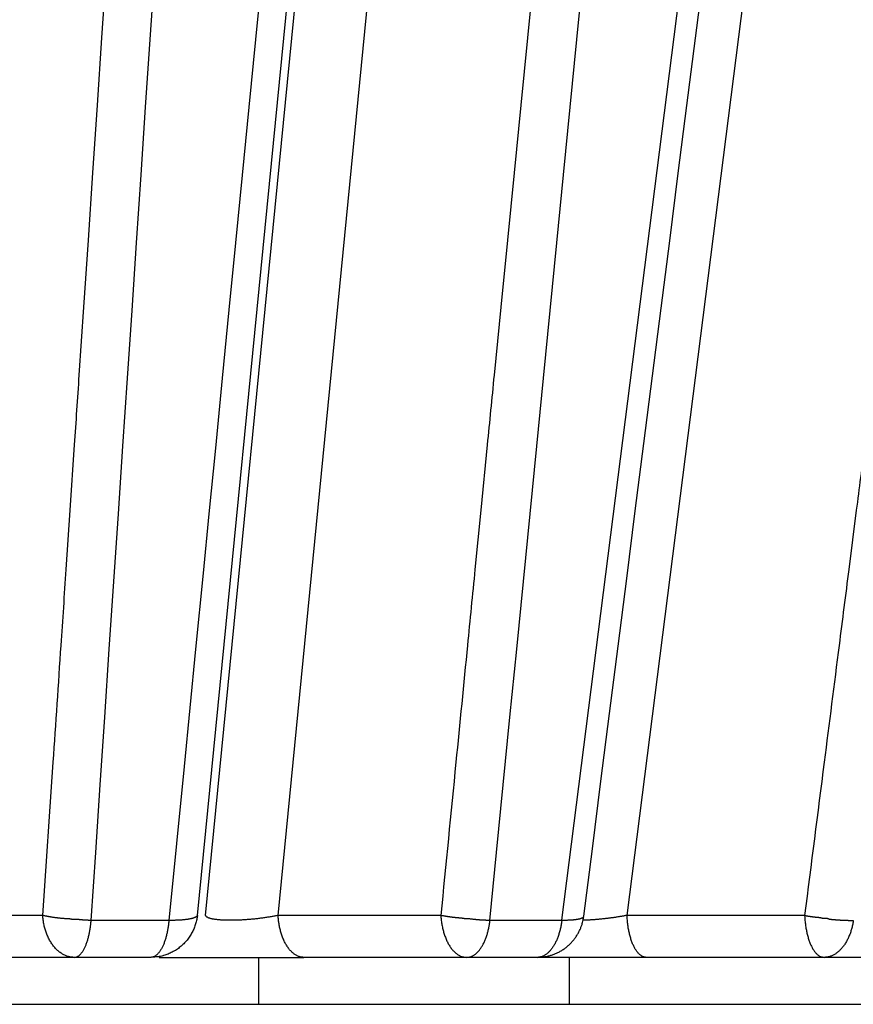
# Model space of a CAD drawing. Extents: x 129 to 1186, y 6 to 788.
# Drawn here: x 342 to 344, y 112 to 114 of the extents above; entities that cross this region are included whole.
import ezdxf

# ---------------------------------------------------------------- set-up
doc = ezdxf.new("R2010")
doc.units = 0
doc.layers.add('3', color=7, linetype='CONTINUOUS')

msp = doc.modelspace()

# ---------------------------------------------------------------- linework, layer by layer
at = {"layer": '3', "color": 3, "linetype": 'CONTINUOUS'}
for p, q in [((342.90845, 117.55328), (342.34339, 111.80153)), ((342.36108, 111.80153), (342.92623, 117.55328)), ((342.5154, 111.80153), (343.08056, 117.55328)), ((343.11988, 111.79096), (343.85544, 117.56386)), ((343.25891, 111.80153), (343.99062, 117.55328)), ((342.01382, 111.80153), (341.70728, 111.80153)), ((342.8622, 111.80153), (342.5154, 111.80153)), ((343.63743, 111.80153), (343.25891, 111.80153)), ((342.11714, 111.79096), (342.28278, 111.79096)), ((342.967, 111.79096), (343.11988, 111.79096))]:
    msp.add_line(p, q, dxfattribs=at)
at = {"layer": '3', "color": 40, "linetype": 'CONTINUOUS'}
for p, q in [((342.08108, 111.71211), (341.77455, 111.71211)), ((342.24404, 111.71211), (342.08108, 111.71211)), ((342.26173, 111.71211), (342.37042, 111.71211)), ((342.37042, 111.71211), (342.57038, 111.71211)), ((342.47379, 111.71211), (342.47379, 111.61211)), ((342.91718, 111.71211), (342.57038, 111.71211)), ((343.06758, 111.71211), (342.91718, 111.71211)), ((343.30026, 111.71211), (343.06761, 111.71211)), ((343.13664, 111.61211), (343.13664, 111.71211)), ((343.67877, 111.71211), (343.30025, 111.71211)), ((343.8129, 111.71211), (343.67877, 111.71211)), ((341.23115, 111.61211), (342.47379, 111.61211)), ((342.47379, 111.61211), (343.13664, 111.61211)), ((343.13664, 111.61211), (344.7119, 111.61211))]:
    msp.add_line(p, q, dxfattribs=at)
at = {"layer": '3', "color": 3, "linetype": 'CONTINUOUS'}
for points in [[(340.64479, 117.41951, -0.0000002), (340.6399, 117.27519, -0.0000002), (340.63501, 117.13087, -0.0000002), (340.63012, 116.98654, -0.0000002), (340.62523, 116.84222, -0.0000002), (340.62034, 116.6979, -0.0000002), (340.61544, 116.55358, -0.0000002), (340.61055, 116.40925, -0.0000002), (340.60566, 116.26493, -0.0000002), (340.60077, 116.12061, -0.0000002), (340.59588, 115.97628, -0.0000001), (340.59099, 115.83196, -0.0000001), (340.5861, 115.68764, -0.0000001), (340.58121, 115.54332, -0.0000001), (340.57632, 115.39899, -0.0000001), (340.57142, 115.25467, -0.0000001), (340.56653, 115.11035, -0.0000001), (340.56164, 114.96602, -0.0000001), (340.55675, 114.8217, -0.0000001), (340.55186, 114.67738, -0.0000001), (340.54696, 114.53305, -0.0000001), (340.54207, 114.38873, -0.0000001), (340.53718, 114.24441, -0.0000001), (340.53229, 114.10009, -0.0000001), (340.5274, 113.95574, -0.0000001), (340.5225, 113.81144, -0.0000001), (340.51762, 113.66719, -0.0000001), (340.51272, 113.52279, -0.0000001), (340.50782, 113.37818, -0.0000001), (340.50294, 113.23415, -0.0000001), (340.49808, 113.09098, -0.0000001), (340.49315, 112.9455, -0.0000001), (340.4881, 112.79662, -0.0000001), (340.48337, 112.65685, 0), (340.47908, 112.53049, -0.0000001), (340.47358, 112.36821, -0.0000001), (340.46511, 112.11825, 0), (340.45401, 111.79091, 0)], [(342.83668, 117.41951, -0.0000003), (342.82249, 117.27519, -0.0000003), (342.80829, 117.13087, -0.0000003), (342.79409, 116.98654, -0.0000003), (342.77989, 116.84222, -0.0000003), (342.76569, 116.6979, -0.0000003), (342.75149, 116.55358, -0.0000003), (342.73729, 116.40925, -0.0000003), (342.72309, 116.26493, -0.0000003), (342.70889, 116.12061, -0.0000003), (342.69469, 115.97628, -0.0000003), (342.68049, 115.83196, -0.0000003), (342.66629, 115.68764, -0.0000003), (342.65209, 115.54332, -0.0000003), (342.63789, 115.39899, -0.0000003), (342.62368, 115.25467, -0.0000003), (342.60948, 115.11035, -0.0000003), (342.59528, 114.96602, -0.0000003), (342.58108, 114.8217, -0.0000003), (342.56688, 114.67738, -0.0000003), (342.55268, 114.53305, -0.0000003), (342.53847, 114.38873, -0.0000003), (342.52427, 114.24441, -0.0000003), (342.51007, 114.10009, -0.0000003), (342.49586, 113.95574, -0.0000003), (342.48166, 113.81144, -0.0000003), (342.46746, 113.66719, -0.0000003), (342.45325, 113.52279, -0.0000003), (342.43902, 113.37818, -0.0000003), (342.42485, 113.23415, -0.0000003), (342.41075, 113.09098, -0.0000003), (342.39644, 112.9455, -0.0000004), (342.38178, 112.79662, -0.0000003), (342.36803, 112.65685, -0.0000001), (342.35559, 112.53049, -0.0000005), (342.33962, 112.36821, -0.0000008), (342.31501, 112.11825, -0.0000004), (342.28279, 111.79091, -0.0000002)], [(341.30443, 117.40946, -0.0000006), (341.29953, 117.26567, -0.0000006), (341.29464, 117.12187, -0.0000006), (341.28974, 116.97808, -0.0000006), (341.28484, 116.83429, -0.0000006), (341.27994, 116.69049, -0.0000006), (341.27504, 116.5467, -0.0000006), (341.27014, 116.40291, -0.0000006), (341.26524, 116.25911, -0.0000006), (341.26034, 116.11532, -0.0000006), (341.25544, 115.97152, -0.0000006), (341.25054, 115.82773, -0.0000006), (341.24564, 115.68394, -0.0000006), (341.24074, 115.54014, -0.0000006), (341.23584, 115.39635, -0.0000006), (341.23094, 115.25256, -0.0000006), (341.22604, 115.10876, -0.0000006), (341.22113, 114.96497, -0.0000006), (341.21623, 114.82117, -0.0000006), (341.21133, 114.67738, -0.0000006), (341.20642, 114.53358, -0.0000006), (341.20152, 114.38979, -0.0000006), (341.19662, 114.246, -0.0000006), (341.19171, 114.1022, -0.0000006), (341.18681, 113.95839, -0.0000006), (341.1819, 113.81461, -0.0000006), (341.177, 113.67089, -0.0000006), (341.17209, 113.52703, -0.0000006), (341.16717, 113.38294, -0.0000006), (341.16228, 113.23944, -0.0000005), (341.15741, 113.09679, -0.0000006), (341.15246, 112.95185, -0.0000007), (341.1474, 112.80352, -0.0000005), (341.14265, 112.66426, -0.0000002), (341.13835, 112.53836, -0.0000008), (341.13283, 112.37667, -0.0000013), (341.12433, 112.12763, -0.0000006), (341.11319, 111.80149, -0.0000003)], [(342.39054, 117.40946, -0.0000006), (342.38089, 117.26567, -0.0000006), (342.37124, 117.12187, -0.0000006), (342.36159, 116.97808, -0.0000006), (342.35193, 116.83429, -0.0000006), (342.34228, 116.69049, -0.0000007), (342.33263, 116.5467, -0.0000007), (342.32297, 116.40291, -0.0000007), (342.31332, 116.25911, -0.0000007), (342.30366, 116.11532, -0.0000007), (342.29401, 115.97152, -0.0000007), (342.28435, 115.82773, -0.0000007), (342.2747, 115.68394, -0.0000007), (342.26504, 115.54014, -0.0000007), (342.25538, 115.39635, -0.0000007), (342.24573, 115.25256, -0.0000007), (342.23607, 115.10876, -0.0000007), (342.22641, 114.96497, -0.0000007), (342.21675, 114.82117, -0.0000007), (342.20709, 114.67738, -0.0000007), (342.19743, 114.53358, -0.0000007), (342.18777, 114.38979, -0.0000007), (342.17811, 114.246, -0.0000007), (342.16845, 114.1022, -0.0000007), (342.15879, 113.95839, -0.0000007), (342.14913, 113.81461, -0.0000007), (342.13947, 113.67089, -0.0000008), (342.12981, 113.52703, -0.0000008), (342.12012, 113.38294, -0.0000008), (342.11048, 113.23944, -0.0000007), (342.10089, 113.09679, -0.0000008), (342.09115, 112.95185, -0.000001), (342.08118, 112.80352, -0.0000007), (342.07182, 112.66426, -0.0000002), (342.06336, 112.53836, -0.000001), (342.05249, 112.37667, -0.0000018), (342.03575, 112.12763, -0.0000009), (342.01382, 111.80149, -0.0000005)], [(343.4151, 117.40946, -0.0000007), (343.40094, 117.26567, -0.0000007), (343.38677, 117.12187, -0.0000007), (343.3726, 116.97808, -0.0000007), (343.35843, 116.83429, -0.0000007), (343.34426, 116.69049, -0.0000007), (343.33009, 116.5467, -0.0000007), (343.31592, 116.40291, -0.0000008), (343.30175, 116.25911, -0.0000008), (343.28758, 116.11532, -0.0000008), (343.2734, 115.97152, -0.0000008), (343.25923, 115.82773, -0.0000008), (343.24506, 115.68394, -0.0000008), (343.23089, 115.54014, -0.0000008), (343.21671, 115.39635, -0.0000008), (343.20254, 115.25256, -0.0000008), (343.18836, 115.10876, -0.0000008), (343.17419, 114.96497, -0.0000008), (343.16001, 114.82117, -0.0000008), (343.14584, 114.67738, -0.0000008), (343.13166, 114.53358, -0.0000008), (343.11748, 114.38979, -0.0000008), (343.10331, 114.246, -0.0000008), (343.08913, 114.1022, -0.0000008), (343.07495, 113.95839, -0.0000008), (343.06077, 113.81461, -0.0000008), (343.0466, 113.67089, -0.0000008), (343.03241, 113.52703, -0.0000009), (343.0182, 113.38294, -0.0000008), (343.00405, 113.23944, -0.0000008), (342.98998, 113.09679, -0.0000009), (342.97569, 112.95185, -0.0000011), (342.96106, 112.80352, -0.0000008), (342.94732, 112.66426, -0.0000003), (342.9349, 112.53836, -0.0000011), (342.91895, 112.37667, -0.000002), (342.89438, 112.12763, -0.000001), (342.86221, 111.80149, -0.0000005)], [(344.35294, 117.40946, -0.0000005), (344.3346, 117.26567, -0.0000005), (344.31626, 117.12187, -0.0000005), (344.29792, 116.97808, -0.0000005), (344.27958, 116.83429, -0.0000006), (344.26124, 116.69049, -0.0000006), (344.2429, 116.5467, -0.0000006), (344.22456, 116.40291, -0.0000006), (344.20622, 116.25911, -0.0000007), (344.18788, 116.11532, -0.0000007), (344.16954, 115.97152, -0.0000007), (344.1512, 115.82773, -0.0000007), (344.13285, 115.68394, -0.0000007), (344.11451, 115.54014, -0.0000008), (344.09617, 115.39635, -0.0000008), (344.07782, 115.25256, -0.0000008), (344.05948, 115.10876, -0.0000008), (344.04113, 114.96497, -0.0000008), (344.02279, 114.82117, -0.0000009), (344.00444, 114.67738, -0.0000009), (343.98609, 114.53358, -0.0000009), (343.96775, 114.38979, -0.0000009), (343.9494, 114.246, -0.000001), (343.93105, 114.1022, -0.000001), (343.9127, 113.95839, -0.000001), (343.89435, 113.81461, -0.000001), (343.87601, 113.67089, -0.000001), (343.85765, 113.52703, -0.0000011), (343.83926, 113.38294, -0.0000011), (343.82095, 113.23944, -0.000001), (343.80274, 113.09679, -0.0000011), (343.78424, 112.95185, -0.0000014), (343.76531, 112.80352, -0.0000011), (343.74753, 112.66426, -0.0000003), (343.73146, 112.53836, -0.0000016), (343.71082, 112.37667, -0.0000028), (343.67903, 112.12763, -0.0000014), (343.63739, 111.80149, -0.0000007)], [(342.11718, 111.79091), (342.12685, 111.93523, 0.0000001), (342.13652, 112.07956, 0.0000001), (342.14619, 112.22388, 0.0000001), (342.15586, 112.36821, 0.0000001), (342.16553, 112.51253, 0.0000001), (342.1752, 112.65685, 0.0000001), (342.18487, 112.80118, 0.0000001), (342.19454, 112.9455, 0.0000001), (342.20421, 113.08982, 0.0000001), (342.21389, 113.23415, 0.0000002), (342.22356, 113.37847, 0.0000002), (342.23323, 113.52279, 0.0000002), (342.2429, 113.66712, 0.0000002), (342.25257, 113.81144, 0.0000002), (342.26223, 113.95576, 0.0000002), (342.2719, 114.10009, 0.0000002), (342.28157, 114.24441, 0.0000002), (342.29124, 114.38873, 0.0000002), (342.30091, 114.53306, 0.0000002), (342.31058, 114.67738, 0.0000002), (342.32025, 114.8217, 0.0000003), (342.32992, 114.96602, 0.0000003), (342.33959, 115.11034, 0.0000003), (342.34926, 115.25467, 0.0000003), (342.35893, 115.39901, 0.0000003), (342.36859, 115.54332, 0.0000003), (342.37826, 115.68757, 0.0000003), (342.38793, 115.83196, 0.0000003), (342.39762, 115.97658, 0.0000003), (342.40726, 116.12061, 0.0000003), (342.41685, 116.26378, 0.0000003), (342.4266, 116.40925, 0.0000004), (342.43657, 116.55813, 0.0000003), (342.44593, 116.6979, 0.0000001), (342.45439, 116.82426, 0.0000005), (342.46526, 116.98654, 0.0000009), (342.482, 117.2365, 0.0000004), (342.50393, 117.56383, 0.0000002)], [(342.96697, 111.79091), (342.98119, 111.93523, 0.0000007), (342.9954, 112.07956, 0.0000007), (343.00961, 112.22388, 0.0000007), (343.02382, 112.36821, 0.0000007), (343.03804, 112.51253, 0.0000007), (343.05225, 112.65685, 0.0000006), (343.06646, 112.80118, 0.0000006), (343.08067, 112.9455, 0.0000006), (343.09488, 113.08982, 0.0000006), (343.10909, 113.23415, 0.0000006), (343.1233, 113.37847, 0.0000006), (343.13751, 113.52279, 0.0000006), (343.15172, 113.66712, 0.0000006), (343.16593, 113.81144, 0.0000006), (343.18014, 113.95576, 0.0000006), (343.19434, 114.10009, 0.0000006), (343.20855, 114.24441, 0.0000006), (343.22276, 114.38873, 0.0000005), (343.23697, 114.53306, 0.0000005), (343.25117, 114.67738, 0.0000005), (343.26538, 114.8217, 0.0000005), (343.27959, 114.96602, 0.0000005), (343.29379, 115.11034, 0.0000005), (343.308, 115.25467, 0.0000005), (343.3222, 115.39901, 0.0000005), (343.33641, 115.54332, 0.0000005), (343.3506, 115.68757, 0.0000005), (343.36482, 115.83196, 0.0000005), (343.37905, 115.97658, 0.0000005), (343.39322, 116.12061, 0.0000004), (343.40731, 116.26378, 0.0000005), (343.42163, 116.40925, 0.0000005), (343.43628, 116.55813, 0.0000004), (343.45004, 116.6979, 0.0000001), (343.46247, 116.82426, 0.0000005), (343.47844, 116.98654, 0.0000009), (343.50304, 117.2365, 0.0000004), (343.53525, 117.56383, 0.0000002)], [(342.07177, 111.79381), (342.06959, 111.79392, -0.0013469), (342.06741, 111.79404, -0.0013527), (342.06523, 111.79418, -0.001359), (342.06306, 111.79432, -0.0013694), (342.0609, 111.79448, -0.0013807), (342.05875, 111.79464, -0.0013913), (342.05662, 111.79482, -0.0014038), (342.05449, 111.79501, -0.001417), (342.05238, 111.79521, -0.0014325), (342.05029, 111.79542, -0.0014478), (342.04822, 111.79564, -0.0014655), (342.04616, 111.79587, -0.0014822), (342.04413, 111.79611, -0.001504), (342.04212, 111.79637, -0.0015263), (342.04013, 111.79663, -0.0015468), (342.03816, 111.7969, -0.0015606), (342.03623, 111.79718, -0.0016), (342.03431, 111.79746, -0.0016562), (342.03243, 111.79776, -0.0016441), (342.03058, 111.79806, -0.0015682), (342.02876, 111.79837, -0.0017522), (342.02696, 111.7987, -0.0021156), (342.02515, 111.79904, -0.0016723), (342.02347, 111.79936, -0.0006355), (342.02197, 111.79965, -0.0023729), (342.02011, 111.80005, -0.0042668), (342.01736, 111.80067, -0.002227), (342.01382, 111.80149, -0.0012255)], [(342.08104, 111.71208), (342.078, 111.71218, -0.0176875), (342.07492, 111.7125, -0.0168256), (342.07181, 111.71303, -0.0164387), (342.06867, 111.71378, -0.0168017), (342.06551, 111.71477, -0.0167464), (342.06235, 111.71599, -0.0165274), (342.05921, 111.71745, -0.0161696), (342.05608, 111.71916, -0.0158922), (342.05299, 111.72111, -0.0154496), (342.04994, 111.72331, -0.0150367), (342.04695, 111.72574, -0.014517), (342.04403, 111.72841, -0.0140434), (342.0412, 111.7313, -0.013519), (342.03847, 111.73441, -0.0130496), (342.03584, 111.73774, -0.0125113), (342.03333, 111.74125, -0.0119816), (342.03095, 111.74494, -0.0115931), (342.0287, 111.7488, -0.0113294), (342.0266, 111.75282, -0.0106513), (342.02465, 111.75694, -0.0097012), (342.02286, 111.76116, -0.0101618), (342.02121, 111.76553, -0.0113852), (342.01972, 111.77009, -0.0086719), (342.01842, 111.77443, -0.0036309), (342.01732, 111.77838, -0.0111402), (342.01627, 111.78347, -0.0181067), (342.01509, 111.79128, -0.009019), (342.01382, 111.80149, -0.0048934)], [(342.34346, 111.80149), (342.34318, 111.80085, -0.0438484), (342.34277, 111.80022, -0.0375347), (342.34223, 111.7996, -0.031577), (342.34156, 111.79899, -0.027058), (342.34075, 111.79839, -0.0225956), (342.33981, 111.79781, -0.0189703), (342.33873, 111.79724, -0.0158827), (342.33751, 111.79669, -0.013561), (342.33616, 111.79616, -0.011567), (342.33467, 111.79564, -0.0100369), (342.33305, 111.79515, -0.0087167), (342.3313, 111.79468, -0.0076886), (342.32942, 111.79424, -0.006799), (342.32741, 111.79382, -0.0060971), (342.32529, 111.79342, -0.0054576), (342.32304, 111.79305, -0.0049253), (342.32069, 111.79271, -0.0045127), (342.31823, 111.7924, -0.0042089), (342.31566, 111.79212, -0.003769), (342.31301, 111.79186, -0.0032911), (342.31029, 111.79164, -0.0033477), (342.30744, 111.79144, -0.0036499), (342.30444, 111.79128, -0.0026365), (342.30157, 111.79114, -0.0009984), (342.29894, 111.79103, -0.0033492), (342.29547, 111.79095, -0.0051957), (342.29001, 111.79091, -0.0024251), (342.28279, 111.79091, -0.0012703)], [(342.51544, 111.80149), (342.51191, 111.80076, -0.0024383), (342.50827, 111.80005, -0.0022804), (342.50452, 111.79935, -0.0021759), (342.50067, 111.79867, -0.0021508), (342.49672, 111.798, -0.0021058), (342.49268, 111.79735, -0.002061), (342.48857, 111.79673, -0.0020187), (342.48439, 111.79613, -0.0019935), (342.48015, 111.79556, -0.001967), (342.47587, 111.79501, -0.0019495), (342.47155, 111.79449, -0.0019342), (342.46721, 111.79401, -0.0019266), (342.46286, 111.79356, -0.0019229), (342.45851, 111.79314, -0.0019243), (342.45418, 111.79276, -0.0019318), (342.44987, 111.79241, -0.0019422), (342.4456, 111.7921, -0.0019614), (342.44137, 111.79183, -0.0019817), (342.43721, 111.7916, -0.0020124), (342.43311, 111.7914, -0.0020411), (342.42909, 111.79124, -0.0020875), (342.42516, 111.79111, -0.0021339), (342.42133, 111.79103, -0.0021861), (342.4176, 111.79097, -0.0022238), (342.41397, 111.79096, -0.0023343), (342.41043, 111.79097, -0.0024379), (342.40694, 111.79103, -0.0025405), (342.40351, 111.79111, -0.0027253), (342.40015, 111.79124, -0.0029206), (342.39687, 111.7914, -0.0031309), (342.39368, 111.7916, -0.0033743), (342.3906, 111.79183, -0.0036609), (342.38763, 111.7921, -0.0040007), (342.38479, 111.79241, -0.0043957), (342.38207, 111.79276, -0.0048558), (342.3795, 111.79314, -0.005369), (342.37708, 111.79356, -0.0060837), (342.37481, 111.79401, -0.0070071), (342.3727, 111.7945, -0.0078502), (342.37076, 111.79501, -0.0084591), (342.369, 111.79555, -0.0107575), (342.3674, 111.79613, -0.0152025), (342.36598, 111.79675, -0.0145914), (342.36475, 111.79735, -0.0065182), (342.36373, 111.79791, -0.0253948), (342.36282, 111.79867, -0.0653378), (342.36193, 111.79988, -0.0469544), (342.36106, 111.80149, -0.0291415)], [(342.5704, 111.71208), (342.56791, 111.71218, -0.0216086), (342.56539, 111.7125, -0.0204652), (342.56284, 111.71303, -0.0198199), (342.56027, 111.71378, -0.0200087), (342.55769, 111.71477, -0.0196107), (342.55511, 111.71599, -0.0189889), (342.55253, 111.71745, -0.0181709), (342.54998, 111.71916, -0.0174573), (342.54745, 111.72111, -0.0165587), (342.54495, 111.72331, -0.0157373), (342.54251, 111.72574, -0.0148264), (342.54013, 111.72841, -0.0140211), (342.53781, 111.7313, -0.0131966), (342.53557, 111.73441, -0.0124816), (342.53343, 111.73774, -0.0117325), (342.53137, 111.74125, -0.0110419), (342.52943, 111.74494, -0.010508), (342.52759, 111.7488, -0.0101198), (342.52588, 111.75282, -0.0093838), (342.52428, 111.75694, -0.0084505), (342.52282, 111.76116, -0.0087596), (342.52147, 111.76553, -0.0097143), (342.52025, 111.77009, -0.0073306), (342.51919, 111.77443, -0.003055), (342.51829, 111.77838, -0.0093358), (342.51743, 111.78347, -0.0150241), (342.51647, 111.79128, -0.0074346), (342.51544, 111.80149, -0.0040241)], [(342.90734, 111.7955), (342.90568, 111.7956, -0.0011662), (342.90404, 111.79571, -0.0011746), (342.90239, 111.79583, -0.0011797), (342.90076, 111.79596, -0.0011826), (342.89913, 111.79609, -0.0011876), (342.8975, 111.79623, -0.0011924), (342.89589, 111.79638, -0.0011986), (342.89428, 111.79654, -0.0012041), (342.89269, 111.7967, -0.0012114), (342.8911, 111.79687, -0.0012179), (342.88952, 111.79704, -0.001226), (342.88796, 111.79723, -0.0012328), (342.8864, 111.79742, -0.0012431), (342.88486, 111.79761, -0.0012534), (342.88333, 111.79781, -0.0012612), (342.88181, 111.79802, -0.0012632), (342.88031, 111.79823, -0.0012852), (342.87882, 111.79845, -0.0013202), (342.87734, 111.79868, -0.0012984), (342.87589, 111.79891, -0.0012271), (342.87445, 111.79914, -0.0013607), (342.87302, 111.79939, -0.0016288), (342.87156, 111.79964, -0.0012682), (342.87021, 111.79988, -0.0004698), (342.86899, 111.80011, -0.0017844), (342.86747, 111.8004, -0.0031408), (342.86518, 111.80087, -0.0015976), (342.86221, 111.80149, -0.0008672)], [(342.86221, 111.80149), (342.86253, 111.79703, 0.0066951), (342.86297, 111.79254, 0.0064627), (342.86353, 111.78801, 0.0064585), (342.86421, 111.78347, 0.0067991), (342.86502, 111.77894, 0.00705), (342.86597, 111.77443, 0.007283), (342.86704, 111.76995, 0.0075298), (342.86825, 111.76553, 0.0078585), (342.86959, 111.76119, 0.0081894), (342.87106, 111.75694, 0.008571), (342.87266, 111.75281, 0.0089759), (342.87437, 111.7488, 0.0094315), (342.87621, 111.74494, 0.0099387), (342.87816, 111.74125, 0.0104986), (342.88021, 111.73774, 0.0110886), (342.88236, 111.73441, 0.0116693), (342.88459, 111.7313, 0.0124715), (342.88691, 111.72841, 0.0134281), (342.8893, 111.72574, 0.0139609), (342.89174, 111.72331, 0.0139212), (342.89421, 111.72111, 0.0159752), (342.89676, 111.71916, 0.0197161), (342.89939, 111.71745, 0.0165195), (342.90189, 111.71599, 0.007275), (342.90416, 111.71479, 0.0233373), (342.90705, 111.71378, 0.0425295), (342.91144, 111.71287, 0.0228152), (342.91717, 111.71208, 0.0126828)], [(343.16676, 111.79943), (343.16664, 111.79889, -0.0480716), (343.16641, 111.79836, -0.044172), (343.16607, 111.79784, -0.0387396), (343.16563, 111.79733, -0.0335948), (343.16508, 111.79684, -0.028102), (343.16442, 111.79636, -0.0234361), (343.16364, 111.79589, -0.0194017), (343.16276, 111.79545, -0.0163268), (343.16176, 111.79501, -0.0137248), (343.16066, 111.7946, -0.0117349), (343.15944, 111.79421, -0.0100507), (343.15813, 111.79383, -0.0087458), (343.1567, 111.79348, -0.0076374), (343.15518, 111.79315, -0.0067665), (343.15355, 111.79284, -0.0059887), (343.15183, 111.79255, -0.0053462), (343.15001, 111.79228, -0.0048485), (343.14811, 111.79204, -0.0044779), (343.14611, 111.79182, -0.0039701), (343.14404, 111.79162, -0.0034344), (343.14191, 111.79145, -0.0034659), (343.13967, 111.7913, -0.0037462), (343.13729, 111.79117, -0.0026742), (343.13502, 111.79107, -0.0009959), (343.13293, 111.79098, -0.0033721), (343.13015, 111.79093, -0.0051481), (343.12572, 111.7909, -0.0023611), (343.11985, 111.79091, -0.0012266)], [(343.25888, 111.80149), (343.25598, 111.80094, -0.0014079), (343.25304, 111.8004, -0.0013501), (343.25003, 111.79986, -0.0013161), (343.24698, 111.79934, -0.0013168), (343.24389, 111.79882, -0.0013073), (343.24075, 111.79831, -0.0012967), (343.23757, 111.79781, -0.0012861), (343.23436, 111.79733, -0.0012829), (343.23113, 111.79685, -0.001278), (343.22787, 111.79639, -0.0012774), (343.22459, 111.79595, -0.001276), (343.22129, 111.79552, -0.0012782), (343.21799, 111.79511, -0.0012822), (343.21468, 111.79471, -0.0012906), (343.21138, 111.79433, -0.0012952), (343.20808, 111.79397, -0.0012978), (343.20479, 111.79363, -0.0013202), (343.20152, 111.79331, -0.0013592), (343.19827, 111.793, -0.0013407), (343.19505, 111.79272, -0.0012739), (343.19189, 111.79246, -0.0014179), (343.18871, 111.79222, -0.0017068), (343.18552, 111.79199, -0.0013458), (343.18254, 111.7918, -0.0005137), (343.17986, 111.79163, -0.0019066), (343.17656, 111.79146, -0.003432), (343.17165, 111.79127, -0.0018), (343.16533, 111.79105, -0.0009917)], [(343.30026, 111.71208), (343.29839, 111.71218, -0.0286976), (343.2965, 111.7125, -0.0268968), (343.29458, 111.71303, -0.0255321), (343.29265, 111.71378, -0.0250848), (343.29071, 111.71477, -0.0237372), (343.28876, 111.71599, -0.0221339), (343.28683, 111.71745, -0.0203254), (343.2849, 111.71916, -0.0187666), (343.283, 111.72111, -0.0170978), (343.28112, 111.72331, -0.0156664), (343.27928, 111.72574, -0.0142468), (343.27749, 111.72841, -0.0130621), (343.27575, 111.7313, -0.0119402), (343.27406, 111.73441, -0.0110134), (343.27245, 111.73774, -0.0101139), (343.2709, 111.74125, -0.0093328), (343.26944, 111.74494, -0.0087222), (343.26805, 111.7488, -0.0082711), (343.26676, 111.75282, -0.0075619), (343.26556, 111.75694, -0.0067333), (343.26445, 111.76116, -0.0069085), (343.26344, 111.76553, -0.007587), (343.26252, 111.77009, -0.0056755), (343.26172, 111.77443, -0.002355), (343.26104, 111.77838, -0.0071706), (343.26039, 111.78347, -0.0114369), (343.25966, 111.79128, -0.0056267), (343.25888, 111.80149, -0.0030393)], [(343.63739, 111.80149), (343.63763, 111.79703, 0.0050458), (343.63796, 111.79254, 0.0048797), (343.63839, 111.78801, 0.0048887), (343.6389, 111.78347, 0.0051623), (343.63952, 111.77894, 0.0053742), (343.64023, 111.77443, 0.0055776), (343.64104, 111.76995, 0.0057999), (343.64195, 111.76553, 0.0060925), (343.64296, 111.76119, 0.0063995), (343.64407, 111.75694, 0.006757), (343.64527, 111.75281, 0.0071516), (343.64657, 111.7488, 0.007603), (343.64795, 111.74494, 0.0081246), (343.64942, 111.74125, 0.0087147), (343.65096, 111.73774, 0.0093733), (343.65258, 111.73441, 0.0100603), (343.65426, 111.7313, 0.0110039), (343.656, 111.72841, 0.0121517), (343.6578, 111.72574, 0.0130131), (343.65964, 111.72331, 0.0133702), (343.6615, 111.72111, 0.0158704), (343.66342, 111.71916, 0.0203961), (343.6654, 111.71745, 0.0178807), (343.66728, 111.71599, 0.0080854), (343.66899, 111.71479, 0.0265936), (343.67116, 111.71378, 0.0520511), (343.67446, 111.71287, 0.0293933), (343.67877, 111.71208, 0.0166202)], [(343.63739, 111.80149), (343.63839, 111.80129, 0.0011031), (343.63939, 111.8011, 0.0010833), (343.64041, 111.80091, 0.0010717), (343.64143, 111.80072, 0.0010709), (343.64246, 111.80053, 0.001066), (343.64349, 111.80035, 0.0010607), (343.64454, 111.80017, 0.0010546), (343.64559, 111.8, 0.0010509), (343.64665, 111.79982, 0.0010457), (343.64771, 111.79966, 0.0010422), (343.64879, 111.79949, 0.0010371), (343.64987, 111.79933, 0.0010333), (343.65095, 111.79917, 0.0010296), (343.65205, 111.79902, 0.0010285), (343.65315, 111.79887, 0.0010218), (343.65425, 111.79872, 0.0010127), (343.65536, 111.79858, 0.0010182), (343.65648, 111.79844, 0.0010369), (343.6576, 111.7983, 0.0010034), (343.65873, 111.79817, 0.0009338), (343.65985, 111.79804, 0.0010302), (343.661, 111.79792, 0.0012283), (343.66218, 111.7978, 0.0009257), (343.66329, 111.79769, 0.0003096), (343.66429, 111.79759, 0.0013104), (343.66559, 111.79747, 0.002248), (343.66761, 111.7973, 0.00109), (343.67025, 111.79709, 0.000574)], [(342.08862, 111.79288), (342.08806, 111.79282, -0.0027431), (342.0875, 111.79276, -0.0027445), (342.08694, 111.79271, -0.0027502), (342.08638, 111.79267, -0.0027613), (342.08581, 111.79264, -0.0027698), (342.08525, 111.79261, -0.0027771), (342.08469, 111.79258, -0.0027835), (342.08413, 111.79257, -0.0027902), (342.08356, 111.79256, -0.002796), (342.083, 111.79255, -0.002802), (342.08244, 111.79255, -0.0028059), (342.08187, 111.79256, -0.0028089), (342.08131, 111.79258, -0.0028143), (342.08075, 111.7926, -0.0028227), (342.08019, 111.79263, -0.0028177), (342.07962, 111.79266, -0.0028026), (342.07906, 111.7927, -0.002828), (342.0785, 111.79275, -0.0028866), (342.07793, 111.7928, -0.0028039), (342.07737, 111.79286, -0.0026172), (342.07682, 111.79293, -0.0028885), (342.07625, 111.793, -0.0034427), (342.07567, 111.79308, -0.0026081), (342.07513, 111.79316, -0.0008905), (342.07464, 111.79324, -0.0036783), (342.07401, 111.79336, -0.0063118), (342.07304, 111.79355, -0.0030728), (342.07177, 111.79381, -0.0016239)], [(342.08104, 111.71208), (342.0826, 111.71217, 0.0299977), (342.08417, 111.71245, 0.0282092), (342.08577, 111.71291, 0.0266635), (342.08737, 111.71356, 0.0258638), (342.08898, 111.71442, 0.0241932), (342.09059, 111.71548, 0.0223096), (342.09219, 111.71675, 0.0202648), (342.09379, 111.71823, 0.0185042), (342.09537, 111.71992, 0.0166929), (342.09693, 111.72181, 0.0151539), (342.09847, 111.72391, 0.013667), (342.09997, 111.72621, 0.0124333), (342.10144, 111.72871, 0.0112859), (342.10286, 111.73139, 0.0103425), (342.10424, 111.73426, 0.0094382), (342.10557, 111.7373, 0.0086585), (342.10684, 111.7405, 0.0080479), (342.10806, 111.74385, 0.0075954), (342.10921, 111.74735, 0.0068999), (342.11029, 111.75096, 0.0061058), (342.1113, 111.75465, 0.0062466), (342.11225, 111.75851, 0.0068431), (342.11314, 111.76255, 0.0050595), (342.11392, 111.76639, 0.0020393), (342.1146, 111.76991, 0.0063995), (342.1153, 111.77449, 0.0101093), (342.11617, 111.78159, 0.0048844), (342.11718, 111.79091, 0.0026104)], [(342.11718, 111.79091), (342.11629, 111.7909, -0.0013428), (342.11539, 111.7909, -0.001323), (342.11449, 111.7909, -0.0013119), (342.11359, 111.79091, -0.001312), (342.11268, 111.79092, -0.0013079), (342.11176, 111.79094, -0.0013032), (342.11085, 111.79096, -0.0012976), (342.10992, 111.79099, -0.0012944), (342.10899, 111.79102, -0.0012896), (342.10806, 111.79106, -0.0012865), (342.10712, 111.7911, -0.0012816), (342.10618, 111.79115, -0.001278), (342.10523, 111.7912, -0.0012746), (342.10428, 111.79126, -0.0012742), (342.10333, 111.79132, -0.0012669), (342.10237, 111.79138, -0.0012564), (342.10141, 111.79146, -0.001264), (342.10044, 111.79154, -0.0012878), (342.09947, 111.79162, -0.0012468), (342.0985, 111.79171, -0.0011607), (342.09753, 111.7918, -0.0012809), (342.09655, 111.7919, -0.0015277), (342.09553, 111.79201, -0.0011514), (342.09458, 111.79211, -0.0003849), (342.09372, 111.79221, -0.0016302), (342.0926, 111.79235, -0.0027965), (342.09088, 111.79257, -0.0013555), (342.08862, 111.79288, -0.0007137)], [(342.28279, 111.79091), (342.28241, 111.78681, -0.0046198), (342.28194, 111.7827, -0.0045289), (342.2814, 111.77859, -0.0045769), (342.28078, 111.77449, -0.00484), (342.28008, 111.77042, -0.0050603), (342.27931, 111.76639, -0.0052746), (342.27845, 111.76242, -0.0055112), (342.27752, 111.75851, -0.005808), (342.2765, 111.75469, -0.0061255), (342.27542, 111.75096, -0.0064874), (342.27425, 111.74734, -0.0068904), (342.27302, 111.74385, -0.0073443), (342.27172, 111.7405, -0.0078705), (342.27035, 111.7373, -0.0084611), (342.26893, 111.73426, -0.0091192), (342.26745, 111.73139, -0.0098025), (342.26592, 111.72871, -0.0107392), (342.26435, 111.72621, -0.0118802), (342.26273, 111.72391, -0.0127218), (342.26108, 111.72181, -0.0130592), (342.25942, 111.71992, -0.015537), (342.25771, 111.71823, -0.0200397), (342.25595, 111.71675, -0.0174716), (342.25428, 111.71548, -0.007693), (342.25276, 111.71445, -0.0261352), (342.25082, 111.71356, -0.0512527), (342.24788, 111.71277, -0.0287212), (342.24403, 111.71208, -0.0161506)], [(342.92372, 111.794), (342.92317, 111.79395, -0.0029434), (342.92262, 111.79392, -0.0029502), (342.92206, 111.79388, -0.0029581), (342.92151, 111.79386, -0.0029673), (342.92096, 111.79384, -0.0029753), (342.92041, 111.79382, -0.0029821), (342.91986, 111.79382, -0.0029883), (342.91931, 111.79382, -0.0029938), (342.91876, 111.79382, -0.0029989), (342.91821, 111.79384, -0.0030034), (342.91766, 111.79386, -0.0030062), (342.91711, 111.79388, -0.0030074), (342.91656, 111.79392, -0.0030114), (342.91601, 111.79396, -0.003018), (342.91547, 111.794, -0.0030109), (342.91492, 111.79406, -0.0029923), (342.91437, 111.79412, -0.0030171), (342.91383, 111.79418, -0.0030762), (342.91328, 111.79426, -0.0029864), (342.91274, 111.79434, -0.0027861), (342.9122, 111.79442, -0.0030704), (342.91165, 111.79452, -0.0036524), (342.91109, 111.79462, -0.0027678), (342.91057, 111.79472, -0.000952), (342.91009, 111.79482, -0.0038918), (342.90949, 111.79496, -0.0066639), (342.90856, 111.79519, -0.0032441), (342.90734, 111.7955, -0.0017156)], [(342.91717, 111.71208), (342.91932, 111.71217, 0.0217651), (342.92149, 111.71245, 0.0207277), (342.92369, 111.71291, 0.0200714), (342.9259, 111.71356, 0.0201106), (342.92812, 111.71442, 0.0196046), (342.93034, 111.71548, 0.0188862), (342.93255, 111.71675, 0.0179831), (342.93476, 111.71823, 0.0171741), (342.93694, 111.71992, 0.0162048), (342.93909, 111.72181, 0.0153164), (342.94121, 111.72391, 0.0143581), (342.94328, 111.72621, 0.0135088), (342.94531, 111.72871, 0.0126546), (342.94727, 111.73139, 0.0119137), (342.94917, 111.73426, 0.0111469), (342.95101, 111.7373, 0.0104438), (342.95276, 111.7405, 0.0098971), (342.95443, 111.74385, 0.0094967), (342.95601, 111.74735, 0.0087591), (342.95751, 111.75096, 0.0078462), (342.9589, 111.75465, 0.0081169), (342.96021, 111.75851, 0.0089881), (342.96142, 111.76255, 0.0067106), (342.9625, 111.76639, 0.0027179), (342.96343, 111.76991, 0.0085643), (342.9644, 111.77449, 0.0136739), (342.96559, 111.78159, 0.0066557), (342.96697, 111.79091, 0.0035671)], [(342.96697, 111.79091), (342.96571, 111.7909, -0.0015003), (342.96442, 111.79089, -0.0014583), (342.96313, 111.7909, -0.0014309), (342.96182, 111.79091, -0.0014231), (342.96049, 111.79092, -0.0014082), (342.95915, 111.79095, -0.0013931), (342.95779, 111.79098, -0.0013767), (342.95643, 111.79102, -0.0013648), (342.95504, 111.79107, -0.0013505), (342.95365, 111.79113, -0.0013394), (342.95224, 111.7912, -0.0013258), (342.95082, 111.79127, -0.0013148), (342.94939, 111.79135, -0.0013037), (342.94795, 111.79144, -0.0012967), (342.9465, 111.79154, -0.0012824), (342.94503, 111.79164, -0.001266), (342.94356, 111.79176, -0.0012675), (342.94208, 111.79188, -0.0012858), (342.94058, 111.79201, -0.0012395), (342.93908, 111.79215, -0.0011501), (342.93759, 111.7923, -0.0012641), (342.93606, 111.79246, -0.001501), (342.93448, 111.79263, -0.0011283), (342.933, 111.79279, -0.0003793), (342.93166, 111.79295, -0.0015897), (342.92993, 111.79316, -0.0027135), (342.92724, 111.79352, -0.0013126), (342.92372, 111.794, -0.0006905)], [(343.11985, 111.79091), (343.11933, 111.78681, -0.0061856), (343.11871, 111.7827, -0.0060459), (343.11798, 111.77859, -0.0060879), (343.11715, 111.77449, -0.0064114), (343.11621, 111.77042, -0.0066692), (343.11516, 111.76639, -0.006912), (343.11401, 111.76242, -0.0071728), (343.11275, 111.75851, -0.0075022), (343.11139, 111.75469, -0.007841), (343.10992, 111.75096, -0.0082226), (343.10835, 111.74734, -0.0086313), (343.10669, 111.74385, -0.0090829), (343.10494, 111.7405, -0.0095875), (343.1031, 111.7373, -0.0101388), (343.10118, 111.73426, -0.010718), (343.09918, 111.73139, -0.0112838), (343.09712, 111.72871, -0.0120653), (343.095, 111.72621, -0.0129995), (343.09282, 111.72391, -0.0135004), (343.0906, 111.72181, -0.0134384), (343.08836, 111.71992, -0.0154449), (343.08606, 111.71823, -0.0191146), (343.08368, 111.71675, -0.015917), (343.08143, 111.71548, -0.006826), (343.07938, 111.71445, -0.0226206), (343.07677, 111.71356, -0.0412768), (343.0728, 111.71277, -0.0219755), (343.06761, 111.71208, -0.0121509)], [(343.67025, 111.79709), (343.67067, 111.79696, 0.0029018), (343.67109, 111.79683, 0.0029067), (343.6715, 111.79671, 0.0029144), (343.67193, 111.7966, 0.0029252), (343.67235, 111.79649, 0.002934), (343.67277, 111.79638, 0.0029415), (343.67319, 111.79629, 0.0029482), (343.67362, 111.79619, 0.0029547), (343.67404, 111.7961, 0.0029603), (343.67447, 111.79602, 0.0029657), (343.6749, 111.79594, 0.002969), (343.67532, 111.79586, 0.002971), (343.67575, 111.79579, 0.0029755), (343.67618, 111.79573, 0.0029829), (343.67661, 111.79567, 0.0029762), (343.67704, 111.79562, 0.0029585), (343.67748, 111.79557, 0.0029835), (343.67791, 111.79552, 0.0030431), (343.67834, 111.79549, 0.002954), (343.67878, 111.79545, 0.0027555), (343.67921, 111.79542, 0.0030385), (343.67965, 111.7954, 0.0036173), (343.6801, 111.79538, 0.0027384), (343.68053, 111.79537, 0.000936), (343.68091, 111.79536, 0.0038563), (343.6814, 111.79536, 0.0066041), (343.68217, 111.79538, 0.0032104), (343.68317, 111.7954, 0.0016957)], [(343.74112, 111.79091), (343.7405, 111.78681, -0.0073334), (343.73975, 111.7827, -0.0071479), (343.73888, 111.77859, -0.0071736), (343.73789, 111.77449, -0.0075264), (343.73677, 111.77042, -0.0077927), (343.73552, 111.76639, -0.0080352), (343.73414, 111.76242, -0.0082878), (343.73264, 111.75851, -0.0086112), (343.73101, 111.75469, -0.0089302), (343.72926, 111.75096, -0.0092866), (343.72739, 111.74734, -0.0096536), (343.72541, 111.74385, -0.0100536), (343.72332, 111.7405, -0.0104857), (343.72112, 111.7373, -0.0109493), (343.71883, 111.73426, -0.0114087), (343.71645, 111.73139, -0.0118324), (343.71399, 111.72871, -0.0124405), (343.71146, 111.72621, -0.0131708), (343.70885, 111.72391, -0.0134153), (343.70621, 111.72181, -0.0131082), (343.70353, 111.71992, -0.0147702), (343.70078, 111.71823, -0.0178766), (343.69794, 111.71675, -0.0145447), (343.69525, 111.71548, -0.0061592), (343.69281, 111.71445, -0.020179), (343.6897, 111.71356, -0.0357004), (343.68495, 111.71277, -0.0186264), (343.67877, 111.71208, -0.0102342)], [(343.68317, 111.7954), (343.68382, 111.7955, -0.0248775), (343.68444, 111.79553, -0.0289912), (343.68505, 111.79548, -0.0289901), (343.68563, 111.79537, -0.0230898), (343.68621, 111.79521, -0.0181772), (343.68677, 111.79502, -0.0135127), (343.68733, 111.7948, -0.009026), (343.68789, 111.79456, -0.0037276), (343.68845, 111.79432, 0.0005901), (343.68901, 111.79409, 0.0050684), (343.68958, 111.79387, 0.0099339), (343.69016, 111.79368, 0.0163956), (343.69076, 111.79353, 0.0183425), (343.69138, 111.79342, 0.0165168), (343.69201, 111.79335, 0.0110399), (343.69265, 111.7933, 0.0009979), (343.69328, 111.79323, -0.0023303), (343.69391, 111.79317, 0.0001286), (343.69454, 111.79311, 0.0009472), (343.69517, 111.79305, 0.0003224), (343.6958, 111.79299, 0.0001156), (343.69643, 111.79293, 0.0002749), (343.69705, 111.79288, 0.0003283), (343.69768, 111.79282, 0.0002887), (343.69831, 111.79276, 0.000276), (343.69893, 111.79271, 0.0002872), (343.69956, 111.79265, 0.0002915), (343.70018, 111.7926, 0.0002897), (343.70081, 111.79255, 0.0002897), (343.70143, 111.79249, 0.0002912), (343.70205, 111.79244, 0.0002924), (343.70267, 111.79239, 0.0002932), (343.70329, 111.79234, 0.0002941), (343.7039, 111.79229, 0.0002951), (343.70452, 111.79225, 0.0002962), (343.70514, 111.7922, 0.0002973), (343.70575, 111.79215, 0.0002984), (343.70637, 111.79211, 0.0002995), (343.70698, 111.79206, 0.0003007), (343.70759, 111.79202, 0.0003019), (343.7082, 111.79198, 0.0003032), (343.70881, 111.79193, 0.0003044), (343.70942, 111.79189, 0.0003058), (343.71002, 111.79185, 0.0003072), (343.71063, 111.79181, 0.0003085), (343.71123, 111.79177, 0.0003099), (343.71184, 111.79174, 0.0003109), (343.71244, 111.7917, 0.0003115), (343.71304, 111.79166, 0.0003123), (343.71363, 111.79163, 0.0003129), (343.71423, 111.79159, 0.0003137), (343.71482, 111.79156, 0.0003144), (343.71542, 111.79153, 0.0003153), (343.71601, 111.79149, 0.000316), (343.7166, 111.79146, 0.000317), (343.71719, 111.79143, 0.0003178), (343.71777, 111.7914, 0.0003188), (343.71836, 111.79137, 0.0003197), (343.71894, 111.79135, 0.0003208), (343.71952, 111.79132, 0.0003218), (343.7201, 111.79129, 0.000323), (343.72068, 111.79127, 0.000324), (343.72125, 111.79124, 0.0003252), (343.72183, 111.79122, 0.0003264), (343.7224, 111.7912, 0.0003277), (343.72297, 111.79118, 0.0003289), (343.72354, 111.79115, 0.0003303), (343.72411, 111.79113, 0.0003316), (343.72467, 111.79111, 0.0003331), (343.72523, 111.7911, 0.0003345), (343.72579, 111.79108, 0.0003361), (343.72635, 111.79106, 0.0003375), (343.72691, 111.79104, 0.0003392), (343.72746, 111.79103, 0.0003408), (343.72802, 111.79101, 0.0003426), (343.72857, 111.791, 0.0003442), (343.72911, 111.79099, 0.0003461), (343.72966, 111.79098, 0.0003479), (343.73021, 111.79096, 0.0003499), (343.73075, 111.79095, 0.0003518), (343.73129, 111.79094, 0.0003539), (343.73183, 111.79094, 0.0003557), (343.73236, 111.79093, 0.0003582), (343.73289, 111.79092, 0.0003609), (343.73343, 111.79091, 0.0003624), (343.73396, 111.79091, 0.0003624), (343.73448, 111.7909, 0.000368), (343.73501, 111.7909, 0.0003778), (343.73553, 111.7909, 0.0003698), (343.73605, 111.79089, 0.0003477), (343.73656, 111.79089, 0.0003861), (343.73708, 111.79089, 0.0004634), (343.73761, 111.79089, 0.0003555), (343.73811, 111.79089, 0.0001239), (343.73855, 111.79089, 0.0005046), (343.73912, 111.79089, 0.0008817), (343.73999, 111.7909, 0.0004381), (343.74112, 111.79091, 0.0002341)]]:
    msp.add_lwpolyline(points, format="xyb", dxfattribs=at)
at = {"layer": '3', "color": 40, "linetype": 'CONTINUOUS'}
for points in [[(343.16676, 111.79952), (343.18507, 111.94343, 0.0000003), (343.20339, 112.08733, 0.0000003), (343.22171, 112.23123, 0.0000003), (343.24002, 112.37514, 0.0000003), (343.25834, 112.51904, 0.0000003), (343.27665, 112.66294, 0.0000003), (343.29497, 112.80683, 0.0000003), (343.31328, 112.95073, 0.0000003), (343.3316, 113.09463, 0.0000002), (343.34991, 113.23853, 0.0000002), (343.36822, 113.38242, 0.0000002), (343.38654, 113.52632, 0.0000002), (343.40485, 113.67021, 0.0000002), (343.42316, 113.81411, 0.0000002), (343.44148, 113.958, 0.0000002), (343.45979, 114.1019, 0.0000002), (343.4781, 114.24579, 0.0000002), (343.49642, 114.38968, 0.0000002), (343.51473, 114.53357, 0.0000002), (343.53304, 114.67746, 0.0000002), (343.55135, 114.82136, 0.0000002), (343.56966, 114.96525, 0.0000002), (343.58797, 115.10913, 0.0000002), (343.60629, 115.25303, 0.0000002), (343.6246, 115.39693, 0.0000002), (343.64291, 115.5408, 0.0000002), (343.66121, 115.68462, 0.0000002), (343.67953, 115.82858, 0.0000002), (343.69788, 115.97276, 0.0000002), (343.71615, 116.11636, 0.0000002), (343.73431, 116.25909, 0.0000002), (343.75277, 116.40413, 0.0000002), (343.77166, 116.55256, 0.0000002), (343.78939, 116.69191, 0.0000001), (343.80542, 116.81788, 0.0000002), (343.82601, 116.97968, 0.0000004), (343.85772, 117.22888, 0.0000002), (343.89925, 117.55522, 0.0000001)], [(342.34346, 111.80149), (342.34288, 111.79703, -0.0119633), (342.34209, 111.79254, -0.0114361), (342.34107, 111.78801, -0.0112838), (342.33983, 111.78347, -0.0116979), (342.33836, 111.77894, -0.0118936), (342.33665, 111.77443, -0.0120171), (342.33469, 111.76995, -0.0120978), (342.33251, 111.76553, -0.012264), (342.33008, 111.76119, -0.0123522), (342.32742, 111.75694, -0.0124672), (342.32453, 111.75281, -0.0125244), (342.32142, 111.7488, -0.0126013), (342.3181, 111.74494, -0.0126458), (342.31458, 111.74125, -0.0127043), (342.31086, 111.73774, -0.0126928), (342.30698, 111.73441, -0.0126323), (342.30293, 111.7313, -0.0127061), (342.29875, 111.72841, -0.0128732), (342.29442, 111.72574, -0.0125427), (342.29002, 111.72331, -0.0117801), (342.28555, 111.72111, -0.0127101), (342.28094, 111.71916, -0.0146747), (342.27617, 111.71745, -0.0115006), (342.27166, 111.71599, -0.0048867), (342.26755, 111.71479, -0.0151861), (342.26233, 111.71378, -0.0255045), (342.25438, 111.71287, -0.0129922), (342.24403, 111.71208, -0.007108)], [(343.06761, 111.71208), (343.07094, 111.71215, 0.0086331), (343.07429, 111.71232, 0.0083351), (343.07768, 111.71262, 0.0082585), (343.08109, 111.71303, 0.0084901), (343.08453, 111.71357, 0.0086031), (343.08797, 111.71422, 0.0086813), (343.09143, 111.71501, 0.0087365), (343.09488, 111.71593, 0.0088432), (343.09832, 111.71698, 0.0089052), (343.10175, 111.71816, 0.00899), (343.10516, 111.71947, 0.0090406), (343.10854, 111.72091, 0.0091151), (343.11188, 111.72249, 0.0091582), (343.11518, 111.7242, 0.0092178), (343.11843, 111.72604, 0.0092515), (343.12162, 111.728, 0.0092962), (343.12474, 111.73009, 0.0093199), (343.12778, 111.73229, 0.0093482), (343.13075, 111.73462, 0.0093622), (343.13363, 111.73705, 0.0093754), (343.13641, 111.7396, 0.0093771), (343.1391, 111.74224, 0.0093687), (343.14167, 111.74498, 0.0093665), (343.14414, 111.74781, 0.0093588), (343.1465, 111.75072, 0.0093222), (343.14874, 111.75371, 0.0092378), (343.15085, 111.75676, 0.0092755), (343.15284, 111.75988, 0.0093801), (343.15471, 111.76306, 0.009118), (343.15644, 111.76627, 0.0085325), (343.15804, 111.7695, 0.0092376), (343.15953, 111.77282, 0.0107234), (343.16089, 111.77623, 0.0083348), (343.16209, 111.77946, 0.0033784), (343.16311, 111.78239, 0.0111636), (343.16414, 111.78615, 0.018842), (343.16537, 111.7919, 0.0094961), (343.16676, 111.79943, 0.0051642)], [(343.16678, 111.79949), (343.16678, 111.79949, -0.0000034), (343.16678, 111.79949, -0.0000037), (343.16678, 111.79949, -0.0000034), (343.16678, 111.79949, -0.0000033), (343.16678, 111.79949, -0.0000032), (343.16678, 111.79949, -0.0000032), (343.16678, 111.79949, -0.0000034), (343.16678, 111.79949, -0.0000032), (343.16678, 111.79949, -0.0000033), (343.16678, 111.79948, -0.0000032), (343.16678, 111.79948, -0.0000031), (343.16678, 111.79948, -0.000003), (343.16678, 111.79948, -0.0000029), (343.16678, 111.79948, -0.0000032), (343.16678, 111.79948, -0.0000035), (343.16678, 111.79948, -0.0000033), (343.16678, 111.79948, -0.0000038), (343.16678, 111.79948, -0.0000034), (343.16678, 111.79948, -0.0000035), (343.16678, 111.79948, -0.0000034), (343.16678, 111.79948, -0.0000033), (343.16678, 111.79948, -0.000004), (343.16678, 111.79948, -0.0000031), (343.16678, 111.79948, -0.0000012), (343.16678, 111.79948, -0.0000045), (343.16678, 111.79948, -0.0000073), (343.16678, 111.79948, -0.0000037), (343.16678, 111.79948, -0.0000021)]]:
    msp.add_lwpolyline(points, format="xyb", dxfattribs=at)

doc.saveas('drawing.dxf')
